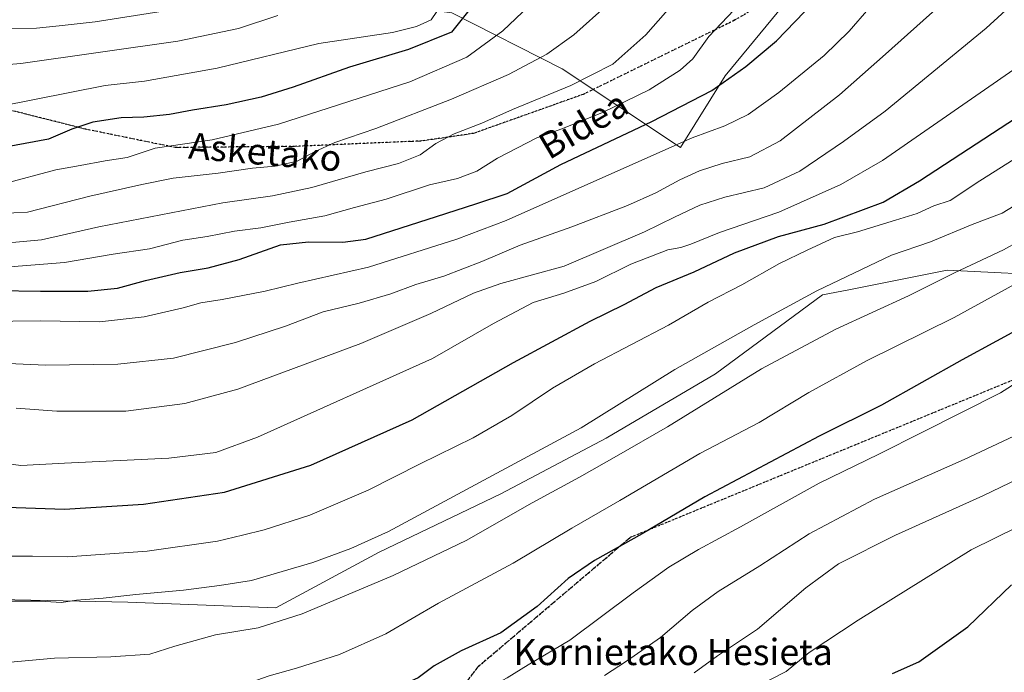
# Model space of a CAD drawing. Units: metres. Extents: x 589876 to 593310, y 4768351 to 4770710.
# Drawn here: x 591094 to 591394, y 4768938 to 4769138 of the extents above; entities that cross this region are included whole.
import ezdxf
from ezdxf.enums import TextEntityAlignment as Align

# ---------------------------------------------------------------- set-up
doc = ezdxf.new("R2010")
doc.units = ezdxf.units.M
doc.header["$MEASUREMENT"] = 0
doc.linetypes.add('DGN Style 3', pattern=[2.307223, 1.648017, -0.659207])
doc.linetypes.add('DGN Style 5', pattern=[1.153612, 0.494405, -0.659207])
for name, color, linetype, lineweight in [('Arbolado forestal CxS', 92, 'Continuous', 0), ('Curva de nivel maestra', 30, 'Continuous', 30), ('Curva de nivel normal', 30, 'Continuous', 0), ('Pastizal CxS', 92, 'Continuous', 0), ('Ruta', 7, 'DGN Style 5', 30), ('Senda', 7, 'DGN Style 3', 0), ('Texto cartográfico', 7, 'Continuous', 0)]:
    doc.layers.add(name, color=color, linetype=linetype, lineweight=lineweight)
doc.styles.add('Style-Arial', font='txt')

# ---------------------------------------------------------------- blocks, each defined once
blk = doc.blocks.new('*U14')
at = {"layer": 'Arbolado forestal CxS', "color": 92, "linetype": 'Continuous', "lineweight": 0}
blk.add_polyline3d([(591413.5537, 4769059.2581, 996.7027), (591376.4141, 4769061.1605, 987.6917), (591346.4537, 4769055.1513, 985.5953), (591338.4523, 4769053.5469, 984.7557), (591305.8412, 4769029.5093, 986.8513), (591272.5215, 4769009.9053, 986.2343), (591240.4299, 4768992.8629, 986.3392), (591203.2706, 4768975.1011, 985.5752), (591171.8123, 4768958.0699, 987.7126), (591126.7117, 4768959.8631, 984.9515), (591072.3939, 4768961.0043, 983.7349), (591033.7155, 4768966.0473, 980.9277), (591002.8297, 4768976.4165, 974.6032), (590963.7084, 4768989.5519, 968.84), (590923.1129, 4768987.6087, 968.5022), (590906.7917, 4768976.5425, 970.7655), (590879.8394, 4768955.7745, 975.1887), (590863.1824, 4768965.0243, 972.3871), (590865.9229, 4768991.1069, 965.7064), (590870.7153, 4769008.3333, 961.1405), (590852.5605, 4769016.4391, 958.9734)], dxfattribs=at)
blk.add_polyline3d([(591304.9644, 4769229.9521, 939.0267), (591263.0495, 4769217.1311, 927.1351), (591202.5905, 4769207.5163, 912.4758), (591175.7151, 4769207.2779, 902.769), (591153.1773, 4769213.0019, 895.2729), (591138.5095, 4769214.0751, 889.9428), (591123.8749, 4769218.0221, 888.0389), (591111.903, 4769221.2513, 885.3262), (591100.9101, 4769214.3849, 882.3394), (591105.0325, 4769188.2875, 888.5166), (591098.1624, 4769156.6977, 900.5579), (591122.1993, 4769155.3829, 901.8108), (591162.8358, 4769147.8925, 909.3695), (591225.4418, 4769139.6645, 920.9527), (591259.0693, 4769122.4925, 936.188), (591295.2015, 4769098.5235, 954.4727), (591308.7785, 4769120.3703, 948.3645), (591331.8199, 4769148.4311, 947.051), (591344.4291, 4769179.5325, 946.1845), (591352.3627, 4769217.1309, 946.7886), (591338.6219, 4769230.8653, 945.8969), (591330.9797, 4769230.6579, 944.1076)], close=True, dxfattribs=at)

msp = doc.modelspace()

# ---------------------------------------------------------------- linework, layer by layer
at = {"layer": 'Arbolado forestal CxS', "color": 92, "linetype": 'Continuous', "lineweight": 0}
msp.add_polyline3d([(591352.3627, 4769217.1309, 946.7886), (591344.4291, 4769179.5325, 946.1845), (591331.8199, 4769148.4311, 947.051), (591308.7785, 4769120.3703, 948.3645), (591295.2015, 4769098.5235, 954.4727), (591259.0693, 4769122.4925, 936.188), (591225.4418, 4769139.6645, 920.9527), (591162.8358, 4769147.8925, 909.3695), (591122.1993, 4769155.3829, 901.8108), (591098.1624, 4769156.6977, 900.5579), (591105.0325, 4769188.2875, 888.5166), (591100.9101, 4769214.3849, 882.3394), (591111.903, 4769221.2513, 885.3262), (591123.8749, 4769218.0221, 888.0389), (591138.5095, 4769214.0751, 889.9428), (591153.1773, 4769213.0019, 895.2729), (591175.7151, 4769207.2779, 902.769), (591202.5905, 4769207.5163, 912.4758), (591263.0495, 4769217.1311, 927.1351), (591304.9644, 4769229.9521, 939.0267), (591330.9797, 4769230.6579, 944.1076), (591338.6219, 4769230.8653, 945.8969)], close=True, dxfattribs=at)
for points in [[(591295.2015, 4769098.5235, 954.4727), (591308.7785, 4769120.3703, 948.3645), (591331.8199, 4769148.4311, 947.051), (591344.4291, 4769179.5325, 946.1845), (591352.3627, 4769217.1309, 946.7886), (591338.6219, 4769230.8653, 945.8969), (591330.9797, 4769230.6579, 944.1076), (591304.9644, 4769229.9521, 939.0267), (591263.0495, 4769217.1311, 927.1351), (591202.5905, 4769207.5163, 912.4758), (591175.7151, 4769207.2779, 902.769), (591153.1773, 4769213.0019, 895.2729), (591138.5095, 4769214.0751, 889.9428), (591123.8749, 4769218.0221, 888.0389), (591111.903, 4769221.2513, 885.3262), (591100.9101, 4769214.3849, 882.3394), (591105.0325, 4769188.2875, 888.5166), (591098.1624, 4769156.6977, 900.5579), (591122.1993, 4769155.3829, 901.8108), (591162.8358, 4769147.8925, 909.3695), (591225.4418, 4769139.6645, 920.9527), (591259.0693, 4769122.4925, 936.188), (591295.2015, 4769098.5235, 954.4727)], [(591295.2015, 4769098.5235, 954.4727), (591308.7785, 4769120.3703, 948.3645), (591331.8199, 4769148.4311, 947.051), (591344.4291, 4769179.5325, 946.1845), (591352.3627, 4769217.1309, 946.7886), (591338.6219, 4769230.8653, 945.8969), (591330.9797, 4769230.6579, 944.1076), (591304.9644, 4769229.9521, 939.0267), (591263.0495, 4769217.1311, 927.1351), (591202.5905, 4769207.5163, 912.4758), (591175.7151, 4769207.2779, 902.769), (591153.1773, 4769213.0019, 895.2729), (591138.5095, 4769214.0751, 889.9428), (591123.8749, 4769218.0221, 888.0389), (591111.903, 4769221.2513, 885.3262), (591100.9101, 4769214.3849, 882.3394), (591105.0325, 4769188.2875, 888.5166), (591098.1624, 4769156.6977, 900.5579), (591122.1993, 4769155.3829, 901.8108), (591162.8358, 4769147.8925, 909.3695), (591225.4418, 4769139.6645, 920.9527), (591259.0693, 4769122.4925, 936.188), (591295.2015, 4769098.5235, 954.4727)], [(590852.5605, 4769016.4391, 958.9734), (590870.7153, 4769008.3333, 961.1405), (590865.9229, 4768991.1069, 965.7064), (590863.1824, 4768965.0243, 972.3871), (590879.8394, 4768955.7745, 975.1887), (590906.7917, 4768976.5425, 970.7655), (590923.1129, 4768987.6087, 968.5022), (590963.7084, 4768989.5519, 968.84), (591002.8297, 4768976.4165, 974.6032), (591033.7155, 4768966.0473, 980.9277), (591072.3939, 4768961.0043, 983.7349), (591126.7117, 4768959.8631, 984.9515), (591171.8123, 4768958.0699, 987.7126), (591203.2706, 4768975.1011, 985.5752), (591240.4299, 4768992.8629, 986.3392), (591272.5215, 4769009.9053, 986.2343), (591305.8412, 4769029.5093, 986.8513), (591338.4523, 4769053.5469, 984.7557), (591346.4537, 4769055.1513, 985.5953), (591376.4141, 4769061.1605, 987.6917), (591413.5537, 4769059.2581, 996.7027)]]:
    msp.add_polyline3d(points, dxfattribs=at)
at = {"layer": 'Curva de nivel maestra', "color": 30, "linetype": 'Continuous', "lineweight": 30, "flags": 128}
for points, elevation in [([(591238.39, 4769150.1101), (591225.36, 4769133.6701), (591212.23, 4769128.3901), (591194.22, 4769123.0101), (591177.11, 4769116.9701), (591167.3, 4769113.8901), (591156.67, 4769111.5201), (591146.35, 4769109.9201), (591139.35, 4769108.6201), (591131.57, 4769107.8301), (591124.65, 4769107.5801), (591116.04, 4769106.2801), (591109.56, 4769104.1401), (591102.44, 4769101.0801), (591088.23, 4769098.3901)], 925), ([(591086.6, 4769054.9601), (591100.06, 4769054.6901), (591114.48, 4769054.7301), (591123.48, 4769055.6401), (591132.04, 4769057.9701), (591142.64, 4769060.4301), (591151.13, 4769061.8201), (591160.61, 4769064.3601), (591173.24, 4769068.8101), (591181.78, 4769069.7601), (591192.26, 4769069.7001), (591199.18, 4769070.5901), (591220.74, 4769077.4601), (591232.72, 4769081.3301), (591242.28, 4769084.4701), (591258.68, 4769093.4001), (591286.44, 4769106.4301), (591304.76, 4769115.9101), (591315.04, 4769123.2501), (591324.4, 4769131.0401), (591341.63, 4769148.9401)], 950), ([(591083.72, 4768989.0701), (591107.38, 4768988.2601), (591131.48, 4768989.7001), (591156.13, 4768993.4401), (591182.47, 4769001.6401), (591213.36, 4769015.4701), (591244.25, 4769032.9801), (591267.62, 4769045.5901), (591277.99, 4769050.6701), (591287.7, 4769055.8601), (591299.34, 4769060.6101), (591311.67, 4769066.3601), (591325.01, 4769071.4201), (591339, 4769075.1801), (591356.98, 4769081.8201), (591368.07, 4769088.3501), (591380.59, 4769096.6501), (591397.34, 4769107.5301)], 975), ([(591401.99, 4769045.1701), (591381, 4769033.7701), (591356.45, 4769019.9101), (591337.46, 4769010.4501), (591302.6, 4768991.9801), (591283.5, 4768980.6401), (591268.9, 4768972.5801), (591260.88, 4768967.0301), (591251.48, 4768958.5201), (591240.4, 4768950.5301), (591228.28, 4768944.9601), (591220.03, 4768940.4201), (591215.14, 4768936.8001), (591208.46, 4768933.7201), (591195.47, 4768929.3801), (591182.7, 4768924.3701), (591175.11, 4768921.7201), (591168.34, 4768919.9201), (591160.86, 4768917.2901), (591144, 4768912.8001), (591122.05, 4768906.7001), (591085.42, 4768899.0901)], 1000), ([(591359.82, 4768938.0701), (591367.79, 4768941.6501), (591382.78, 4768952.3301), (591396.08, 4768965.0901)], 1025)]:
    msp.add_lwpolyline(points, dxfattribs=dict(at, elevation=elevation))
at = {"layer": 'Curva de nivel normal', "color": 30, "linetype": 'Continuous', "lineweight": 0, "flags": 128}
for points, elevation in [([(591300.33, 4769150.88), (591284.63, 4769132.91), (591274.5, 4769124), (591261.68, 4769117.42), (591243.98, 4769110.11), (591234.54, 4769105.94), (591226.18, 4769102.69), (591220.59, 4769099.74), (591215.84, 4769096.25), (591209.15, 4769093.69), (591199.19, 4769091.09), (591182.75, 4769086.38), (591170.77, 4769083.83), (591155.65, 4769081.67), (591117.87, 4769074.37), (591100.34, 4769070.35), (591083.41, 4769068.86)], 940), ([(591405.12, 4769150.44), (591388.33, 4769134.91), (591357.58, 4769109.62), (591344.84, 4769100.36), (591331.57, 4769091.32), (591320.67, 4769086.2), (591308.72, 4769083.35), (591301.01, 4769080.92), (591293.34, 4769077.33), (591284.18, 4769072.82), (591259.73, 4769062.37), (591240.35, 4769057.09), (591232.02, 4769054.07), (591219.03, 4769047.9), (591197.66, 4769038.79), (591160.21, 4769024.78), (591144, 4769020.43), (591126.04, 4769018.06), (591105.03, 4769018.1), (591092.61, 4769019.05)], 965), ([(591256.9, 4769149.35), (591240.98, 4769134.14), (591229.97, 4769126.13), (591212.59, 4769118.59), (591172.64, 4769105.61), (591152.4, 4769100.85), (591135, 4769098.3), (591126.48, 4769095.44), (591119.8, 4769094.43), (591112.15, 4769093.01), (591104.71, 4769091.74), (591088.71, 4769087.44)], 930), ([(591273.1, 4769142.21), (591262.68, 4769132.87), (591254.43, 4769127.05), (591242.68, 4769120.84), (591225.36, 4769113.25), (591202.3, 4769104.31), (591189.77, 4769100.05), (591183.53, 4769097.25), (591178.31, 4769094.33), (591171.6, 4769092.87), (591164.7, 4769092.27), (591154.24, 4769090.71), (591140.45, 4769089.17), (591130.94, 4769087.22), (591115.08, 4769083.66), (591096.08, 4769078.86), (591079.26, 4769077.99)], 935), ([(591352.59, 4769140.98), (591346.58, 4769133.98), (591338.93, 4769126.65), (591325.18, 4769115.34), (591315.74, 4769108.62), (591308.67, 4769105.12), (591298.68, 4769101.45), (591280.6, 4769093.49), (591242.02, 4769076.3), (591226.92, 4769070.61), (591200.03, 4769061.99), (591178.51, 4769057.13), (591168.53, 4769054.75), (591155.43, 4769052.12), (591148.94, 4769051.16), (591143.55, 4769049.61), (591131.69, 4769046.87), (591118.05, 4769045.35), (591100.08, 4769045.7), (591083.07, 4769045.48)], 955), ([(591373.96, 4769141.58), (591357.7, 4769127.05), (591343.64, 4769114.65), (591325.52, 4769100.58), (591316.3, 4769095.67), (591307.85, 4769093.61), (591300.95, 4769091.41), (591294.91, 4769088.72), (591287.68, 4769084.68), (591279.02, 4769080.81), (591262.02, 4769074.31), (591246.31, 4769068.79), (591234.64, 4769063.74), (591222.98, 4769059.27), (591214.46, 4769056.74), (591206.85, 4769053.93), (591197.16, 4769051.06), (591186.24, 4769048.37), (591174.7, 4769044.06), (591159.5, 4769039.06), (591140.62, 4769034.29), (591123.57, 4769032.45), (591101.55, 4769032.13), (591085.62, 4769032.89)], 960), ([(591222.4, 4769142.24), (591219.12, 4769137.52), (591214.69, 4769135.42), (591207.36, 4769133.61), (591184.94, 4769130.28), (591153.86, 4769122.72), (591131.78, 4769118.74), (591119.74, 4769117.49), (591087.38, 4769111.04)], 920), ([(591172.37, 4769138.83), (591160.43, 4769134.86), (591141.94, 4769130.99), (591094.03, 4769124.15), (591083.13, 4769123.25), (591071.2, 4769123.84), (591059.46, 4769126.17), (591053.13, 4769127.2), (591047.4, 4769129.11), (591041.86, 4769129.79), (591033.66, 4769132.92), (591024.51, 4769137.44), (591018.22, 4769139.47)], 915), ([(591138.04, 4769140.25), (591116.67, 4769136.83), (591105.68, 4769135.65), (591098.84, 4769134.89), (591086.14, 4769134.85), (591068.32, 4769136.03), (591054.05, 4769138.64)], 910), ([(591311.47, 4769140.48), (591303.75, 4769132.4), (591298.96, 4769125.6), (591295.1, 4769122.13), (591285.59, 4769116.13), (591271.35, 4769109.21), (591259.02, 4769104.19), (591251.35, 4769101.51), (591239.35, 4769095.26), (591233.02, 4769091.32), (591227.14, 4769089.1), (591218.6, 4769087.13), (591205.42, 4769082.73), (591195.79, 4769080.21), (591186.74, 4769077.73), (591175.89, 4769075.77), (591167.22, 4769074.06), (591159.18, 4769073), (591150.86, 4769071.37), (591143.47, 4769070.28), (591133.25, 4769067.62), (591122.18, 4769065.99), (591107.37, 4769063.42), (591077.81, 4769061.14)], 945), ([(591399.44, 4769124.12), (591356.73, 4769094.56), (591344.08, 4769087.29), (591325.19, 4769078.86), (591307.01, 4769072.61), (591298.33, 4769069.05), (591295.3, 4769068.07), (591291.33, 4769067.3), (591280.02, 4769062.95), (591269.35, 4769057.67), (591259.58, 4769054.11), (591250.25, 4769051.26), (591238.12, 4769044.85), (591219.53, 4769034.21), (591166.2, 4769010.14), (591153.45, 4769005.53), (591139.18, 4769003.73), (591107.33, 4769002.28), (591093.99, 4769001.56), (591083.5, 4769002.97)], 970), ([(591407.31, 4769101.58), (591386.4, 4769088.32), (591377.37, 4769082.4), (591372.43, 4769080.73), (591367.36, 4769078.36), (591360.7, 4769076.35), (591349.12, 4769072.8), (591342.08, 4769071.12), (591333.77, 4769067.21), (591325.33, 4769063.15), (591313.84, 4769056.68), (591303.62, 4769051.36), (591291.47, 4769044.38), (591268.92, 4769032.52), (591256.11, 4769025.13), (591243.72, 4769016.76), (591231.91, 4769010.02), (591215.74, 4769002.09), (591199.93, 4768993.96), (591182.15, 4768986.4), (591168.23, 4768981.88), (591161.58, 4768980.26), (591154.04, 4768978.42), (591132.59, 4768975.39), (591108.23, 4768973.7), (591097.56, 4768973.85), (591091.37, 4768973.87)], 980), ([(591401.08, 4769083.29), (591393.27, 4769078.48), (591384.11, 4769075.07), (591371.41, 4769069.74), (591359.53, 4769065.67), (591336.71, 4769054.83), (591317.64, 4769044.43), (591293.4, 4769030.86), (591264.89, 4769013), (591235.19, 4768997.07), (591206.18, 4768981.37), (591194.69, 4768976.22), (591183.03, 4768971.9), (591164.37, 4768966.5), (591154.59, 4768964.94), (591143.63, 4768963.48), (591129.06, 4768962.17), (591119.17, 4768961.03), (591110.98, 4768960.42), (591106.41, 4768959.74), (591099.95, 4768960.12), (591087.05, 4768960.12)], 985), ([(591403.23, 4769072.56), (591393.66, 4769067.34), (591378.66, 4769060.34), (591364.66, 4769053.24), (591342.55, 4769043.09), (591319.84, 4769031.07), (591291.22, 4769013.37), (591275.6, 4769004.36), (591264.37, 4768997.94), (591249.95, 4768990.18), (591229.86, 4768978.69), (591207.59, 4768967.94), (591179.84, 4768956.29), (591166.37, 4768951.98), (591153.37, 4768949.83), (591140.97, 4768946.46), (591133.42, 4768943.94), (591121.53, 4768943.18), (591104.3, 4768942.79), (591081.82, 4768940.7)], 990), ([(591399.17, 4769057.98), (591378.58, 4769046.64), (591352.09, 4769033.54), (591334.26, 4769023.75), (591319.15, 4769014.6), (591301.01, 4769005.21), (591276.68, 4768990.82), (591262.05, 4768982.38), (591244.14, 4768971.73), (591221.39, 4768959.55), (591205.36, 4768950.23), (591191.22, 4768943.92), (591178.12, 4768939.73), (591169.72, 4768937.33), (591154.69, 4768932.11), (591133.54, 4768927.36), (591120.37, 4768926.02), (591113.69, 4768924.42), (591098.05, 4768922.84), (591090.38, 4768923.14)], 995), ([(591410.36, 4769034.99), (591392.74, 4769023.7), (591368.94, 4769011.71), (591355.66, 4769004.99), (591337.47, 4768996.13), (591313.41, 4768982.8), (591300.64, 4768975.9), (591291.56, 4768970.52), (591280.7, 4768962.71), (591261.41, 4768948.22), (591248.7, 4768940.74), (591242.32, 4768936.73), (591233.9, 4768932.22), (591224.82, 4768927.53), (591208.44, 4768920.73), (591198.33, 4768916.02), (591192.5, 4768912.35), (591188.76, 4768909.73), (591173.89, 4768904.66), (591132.84, 4768894.21), (591106.19, 4768887.9), (591101.6, 4768886.15), (591096.51, 4768882.96), (591093.55, 4768880.23)], 1005), ([(591405.19, 4769014.49), (591381.66, 4769003.41), (591354.33, 4768991.23), (591334.34, 4768980.7), (591319.34, 4768970.92), (591306.67, 4768963.07), (591298.68, 4768957.3), (591289.02, 4768949.06), (591278.68, 4768941.82), (591272.02, 4768937.48)], 1010), ([(591420.66, 4769008.38), (591387.33, 4768992.25), (591360.66, 4768980.28), (591343.34, 4768971.51), (591333.42, 4768964.21), (591318.64, 4768951.56), (591306.42, 4768943.44), (591299.34, 4768938.3)], 1015), ([(591426.26, 4768996.8), (591383.74, 4768975.84), (591349.28, 4768954.31), (591334.34, 4768944.47), (591327.4, 4768938.7), (591312.22, 4768931.01)], 1020)]:
    msp.add_lwpolyline(points, dxfattribs=dict(at, elevation=elevation))
at = {"layer": 'Pastizal CxS', "color": 92, "linetype": 'Continuous', "lineweight": 0}
msp.add_polyline3d([(590852.5605, 4769016.4391, 958.9734), (590870.7153, 4769008.3333, 961.1405), (590865.9229, 4768991.1069, 965.7064), (590863.1824, 4768965.0243, 972.3871), (590879.8394, 4768955.7745, 975.1887), (590906.7917, 4768976.5425, 970.7655), (590923.1129, 4768987.6087, 968.5022), (590963.7084, 4768989.5519, 968.84), (591002.8297, 4768976.4165, 974.6032), (591033.7155, 4768966.0473, 980.9277), (591072.3939, 4768961.0043, 983.7349), (591126.7117, 4768959.8631, 984.9515), (591171.8123, 4768958.0699, 987.7126), (591203.2706, 4768975.1011, 985.5752), (591240.4299, 4768992.8629, 986.3392), (591272.5215, 4769009.9053, 986.2343), (591305.8412, 4769029.5093, 986.8513), (591338.4523, 4769053.5469, 984.7557), (591346.4537, 4769055.1513, 985.5953), (591376.4141, 4769061.1605, 987.6917), (591413.5537, 4769059.2581, 996.7027)], dxfattribs=at)
msp.add_polyline3d([(590852.5605, 4769016.4391, 958.9734), (590870.7153, 4769008.3333, 961.1405), (590865.9229, 4768991.1069, 965.7064), (590863.1824, 4768965.0243, 972.3871), (590879.8394, 4768955.7745, 975.1887), (590906.7917, 4768976.5425, 970.7655), (590923.1129, 4768987.6087, 968.5022), (590963.7084, 4768989.5519, 968.84), (591002.8297, 4768976.4165, 974.6032), (591033.7155, 4768966.0473, 980.9277), (591072.3939, 4768961.0043, 983.7349), (591126.7117, 4768959.8631, 984.9515), (591171.8123, 4768958.0699, 987.7126), (591203.2706, 4768975.1011, 985.5752), (591240.4299, 4768992.8629, 986.3392), (591272.5215, 4769009.9053, 986.2343), (591305.8412, 4769029.5093, 986.8513), (591338.4523, 4769053.5469, 984.7557), (591346.4537, 4769055.1513, 985.5953), (591376.4141, 4769061.1605, 987.6917), (591413.5537, 4769059.2581, 996.7027)], dxfattribs=at)
at = {"layer": 'Ruta', "color": 7, "linetype": 'DGN Style 5', "lineweight": 30}
for points in [[(591343.7909, 4769156.2449, 972.8627), (591311.4375, 4769137.2333, 961.9313), (591265.4661, 4769114.7437, 950.3085), (591232.0625, 4769102.8375, 954.6981), (591216.1873, 4769100.5223, 964.4204), (591177.4919, 4769098.8687, 944.0682), (591141.1117, 4769098.5379, 944.993), (591113.6611, 4769104.1603, 929.8848), (591083.5647, 4769111.7671, 920.1314), (591060.0829, 4769122.3505, 917.2849), (591042.5543, 4769135.2489, 919.1555), (591024.7897, 4769150.8023, 911.0668)], [(591073.7574, 4768879.7434, 1004.2648), (591103.5011, 4768879.9817, 1006.2284), (591131.264, 4768881.6024, 1008.1224), (591140.2977, 4768882.1297, 1008.6775), (591183.0878, 4768884.2003, 1012.1189), (591185.4622, 4768884.3152, 1012.4007), (591191.7297, 4768884.7558, 1013.3778), (591201.972, 4768885.4759, 1014.817), (591210.1128, 4768882.031, 1016.6674), (591211.8401, 4768881.3001, 1016.8243), (591211.9755, 4768884.8774, 1016.8689), (591212.2217, 4768891.3809, 1015.2707), (591226.5093, 4768931.0684, 1003.9459), (591233.6001, 4768940.2859, 1002.6512), (591279.9023, 4768979.6427, 999.3959), (591411.3896, 4769033.7697, 1005.327)]]:
    msp.add_polyline3d(points, dxfattribs=at)
at = {"layer": 'Senda', "color": 7, "linetype": 'DGN Style 3', "lineweight": 0}
for points in [[(591024.7897, 4769150.8023, 911.0668), (591042.5543, 4769135.2489, 919.1555), (591060.0829, 4769122.3505, 917.2849), (591083.5647, 4769111.7671, 920.1314), (591113.6611, 4769104.1603, 929.8848), (591141.1117, 4769098.5379, 944.993), (591177.4919, 4769098.8687, 944.0682), (591216.1873, 4769100.5223, 964.4204), (591232.0625, 4769102.8375, 954.6981), (591265.4661, 4769114.7437, 950.3085), (591311.4375, 4769137.2333, 961.9313), (591343.7909, 4769156.2449, 972.8627)], [(591550.6789, 4769158.5344, 985.6753), (591546.6673, 4769130.5514, 991.7927), (591542.0267, 4769122.8552, 993.9412), (591530.9284, 4769112.6611, 997.2562), (591509.6834, 4769093.5798, 1001.9412), (591494.5649, 4769083.6462, 1006.0792), (591492.254, 4769082.1279, 1006.287), (591466.9646, 4769062.285, 1009.6521), (591452.2501, 4769049.4266, 1009.4353), (591444.1372, 4769046.3179, 1008.4211), (591437.2886, 4769043.6937, 1008.7662), (591411.3896, 4769033.7697, 1005.327), (591279.9023, 4768979.6427, 999.3959), (591233.6001, 4768940.2859, 1002.6512), (591226.5093, 4768931.0684, 1003.9459), (591212.2217, 4768891.3809, 1015.2707), (591211.9755, 4768884.8774, 1016.8689)]]:
    msp.add_polyline3d(points, dxfattribs=at)

# ---------------------------------------------------------------- block references
at = {"layer": 'Arbolado forestal CxS', "color": 92, "linetype": 'Continuous', "lineweight": 0}
msp.add_blockref('*U14', (0, 0), dxfattribs=at)

# ---------------------------------------------------------------- texts
at = {"layer": 'Texto cartográfico', "color": 7, "linetype": 'Continuous', "lineweight": 0, "style": 'Style-Arial'}
for s, rotation, p in [('Bidea', 30.629674, (591265.574, 4769105.4727)), ('Asketako', 355.060785, (591168.5408, 4769097.1815))]:
    msp.add_text(s, height=8, rotation=rotation, dxfattribs=at).set_placement(p, align=Align.MIDDLE_CENTER)
msp.add_text('Kornietako Hesieta', height=8, dxfattribs=at).set_placement((591292.9312, 4768944.6502), align=Align.MIDDLE_CENTER)

doc.saveas('drawing.dxf')
